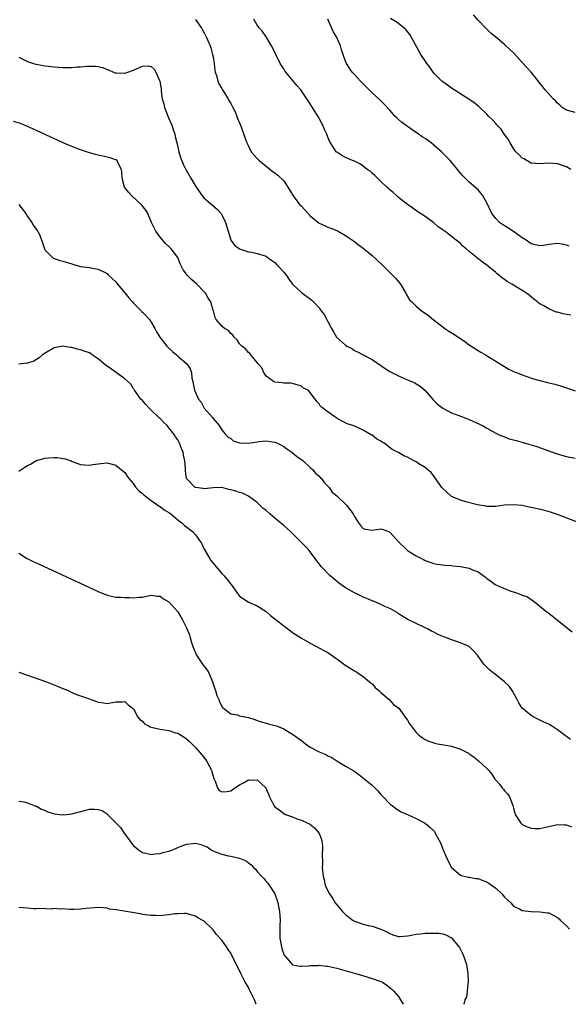
# Model space of a CAD drawing. Units: inches. Extents: x 2589000 to 2592000, y 1506000 to 1509000.
# Drawn here: x 2590201 to 2590325, y 1506000 to 1506223 of the extents above; entities that cross this region are included whole.
import ezdxf

# ---------------------------------------------------------------- set-up
doc = ezdxf.new("R2010")
doc.units = ezdxf.units.IN
doc.header["$MEASUREMENT"] = 0
doc.layers.add('LD25891506_10ft', color=141, linetype='Continuous')

msp = doc.modelspace()

# ---------------------------------------------------------------- linework, layer by layer
at = {"layer": 'LD25891506_10ft'}
for points, elevation in [([(2590327, 1506201.9), (2590325, 1506202.38), (2590324.04, 1506203), (2590323.52, 1506203.52), (2590323, 1506203.96), (2590322.51, 1506204.51), (2590322.01, 1506205), (2590320.21, 1506207), (2590319.68, 1506207.68), (2590317, 1506211), (2590316.07, 1506212.07), (2590315, 1506213.2), (2590313.2, 1506215.2), (2590311, 1506217.23), (2590308.96, 1506219), (2590307.87, 1506219.86), (2590306.86, 1506220.86), (2590306.74, 1506221), (2590305, 1506222.81), (2590303.95, 1506223.95)], 8690), ([(2590241, 1506222.96), (2590242.37, 1506221), (2590243, 1506219.93), (2590243.48, 1506219), (2590243.81, 1506218.19), (2590244.33, 1506217), (2590244.51, 1506216.51), (2590244.9, 1506215), (2590245, 1506214.44), (2590245.22, 1506213), (2590245.42, 1506211.42), (2590245.51, 1506211), (2590245.76, 1506210.24), (2590246.06, 1506209), (2590246.34, 1506208.34), (2590247, 1506207.29), (2590247.16, 1506207), (2590248.39, 1506205), (2590248.58, 1506204.58), (2590249, 1506203.9), (2590249.3, 1506203.3), (2590249.5, 1506203), (2590250.01, 1506201.99), (2590250.41, 1506201), (2590250.51, 1506200.51), (2590251.13, 1506199.13), (2590251.21, 1506199), (2590251.35, 1506198.65), (2590252.23, 1506196.23), (2590252.65, 1506195), (2590253, 1506194.24), (2590253.66, 1506193), (2590255, 1506191.45), (2590255.43, 1506191), (2590257, 1506189.71), (2590257.92, 1506189), (2590258.55, 1506188.55), (2590259.7, 1506187.7), (2590261, 1506186.37), (2590262.34, 1506184.34), (2590263.17, 1506183), (2590264.68, 1506181), (2590265, 1506180.64), (2590265.81, 1506179.81), (2590267, 1506178.45), (2590269, 1506176.81), (2590270.26, 1506176.26), (2590271, 1506175.89), (2590271.69, 1506175.69), (2590273, 1506175.15), (2590273.3, 1506175), (2590275, 1506174.03), (2590276.79, 1506172.79), (2590277, 1506172.66), (2590277.92, 1506171.92), (2590279, 1506171.14), (2590281, 1506169.47), (2590283.33, 1506167.33), (2590285.74, 1506165), (2590286.34, 1506164.34), (2590287.44, 1506163), (2590288.66, 1506161), (2590288.76, 1506160.76), (2590289.5, 1506159.5), (2590289.97, 1506159), (2590291, 1506158.04), (2590292.16, 1506157), (2590293, 1506156.46), (2590293.82, 1506155.82), (2590294.81, 1506155), (2590297, 1506153.33), (2590297.47, 1506153), (2590298.4, 1506152.4), (2590299.63, 1506151.63), (2590302.02, 1506150.02), (2590303, 1506149.29), (2590304.4, 1506148.4), (2590305, 1506147.98), (2590305.63, 1506147.63), (2590306.68, 1506147), (2590310.58, 1506144.58), (2590311, 1506144.35), (2590311.84, 1506143.84), (2590313.19, 1506143.19), (2590313.7, 1506143), (2590315, 1506142.46), (2590315.78, 1506142.22), (2590317.58, 1506141.58), (2590319, 1506141.24), (2590320.76, 1506140.76), (2590322.37, 1506140.37), (2590323.92, 1506139.92), (2590325, 1506139.52), (2590327, 1506138.87)], 8650), ([(2590326.03, 1506156.03), (2590325, 1506156.14), (2590324.27, 1506156.27), (2590323, 1506156.64), (2590322.7, 1506156.7), (2590321, 1506157.41), (2590319.88, 1506158.12), (2590319, 1506158.59), (2590318.75, 1506158.75), (2590318.47, 1506159), (2590317.63, 1506159.63), (2590316.55, 1506160.55), (2590315.98, 1506161), (2590315, 1506161.61), (2590312.67, 1506163), (2590311.61, 1506163.61), (2590311, 1506164.06), (2590310.44, 1506164.44), (2590309.8, 1506165), (2590309.33, 1506165.33), (2590309, 1506165.64), (2590307, 1506167.29), (2590306, 1506168), (2590303, 1506170.42), (2590302.33, 1506171), (2590301.59, 1506171.59), (2590301, 1506172.21), (2590300.56, 1506172.56), (2590300.06, 1506173), (2590299, 1506173.83), (2590297.48, 1506175), (2590297.19, 1506175.18), (2590297, 1506175.34), (2590295.99, 1506175.99), (2590295, 1506176.89), (2590293, 1506178.35), (2590291.4, 1506179.4), (2590290.24, 1506180.24), (2590289, 1506181.08), (2590287, 1506182.65), (2590286.59, 1506183), (2590285.78, 1506183.78), (2590285, 1506184.38), (2590284.69, 1506184.69), (2590284.32, 1506185), (2590283, 1506186.29), (2590282.21, 1506187), (2590281.65, 1506187.65), (2590281, 1506188.17), (2590280.57, 1506188.57), (2590279.93, 1506189), (2590279, 1506189.75), (2590278.25, 1506190.25), (2590277, 1506190.85), (2590276.58, 1506191), (2590275.49, 1506191.49), (2590275, 1506191.72), (2590274.15, 1506192.15), (2590273, 1506192.87), (2590272.87, 1506193), (2590271.4, 1506195.4), (2590271, 1506196.31), (2590270.76, 1506197), (2590270.19, 1506198.19), (2590269.84, 1506199), (2590269.53, 1506199.53), (2590268.84, 1506200.84), (2590267, 1506203.86), (2590265, 1506206.8), (2590264.85, 1506207), (2590264, 1506208), (2590263, 1506209.23), (2590261.48, 1506211), (2590261.27, 1506211.27), (2590261, 1506211.74), (2590260.48, 1506212.48), (2590260.21, 1506213), (2590259.16, 1506215.16), (2590259, 1506215.54), (2590258.24, 1506217), (2590257.02, 1506219.03), (2590256.19, 1506220.19), (2590255.5, 1506221), (2590255, 1506221.65), (2590254.24, 1506223)], 8660), ([(2590325.61, 1506171.61), (2590325, 1506171.81), (2590324.05, 1506172.05), (2590323, 1506172.19), (2590321, 1506171.99), (2590319.8, 1506171.8), (2590319, 1506171.71), (2590317.93, 1506171.93), (2590317, 1506172.16), (2590315.86, 1506173), (2590315, 1506173.54), (2590313, 1506174.97), (2590311.77, 1506175.77), (2590310.53, 1506176.53), (2590309.86, 1506177), (2590309, 1506177.89), (2590308.14, 1506179), (2590307, 1506181.43), (2590306.1, 1506183), (2590305.65, 1506183.65), (2590305, 1506184.34), (2590303, 1506186.13), (2590302.06, 1506187), (2590301.54, 1506187.54), (2590301, 1506188.17), (2590300.35, 1506189), (2590298.69, 1506191), (2590297.86, 1506191.86), (2590296.74, 1506193), (2590295, 1506194.49), (2590294.37, 1506195), (2590293, 1506195.99), (2590292.38, 1506196.38), (2590291.53, 1506197), (2590289, 1506198.7), (2590287.69, 1506199.69), (2590287, 1506200.32), (2590286.63, 1506200.63), (2590286.26, 1506201), (2590285, 1506202.42), (2590283.77, 1506203.77), (2590282.76, 1506204.76), (2590281, 1506206.35), (2590280.33, 1506207), (2590279, 1506208.37), (2590278.36, 1506209), (2590277, 1506210.51), (2590276.52, 1506211), (2590275.88, 1506211.88), (2590275.18, 1506213), (2590275, 1506213.46), (2590274.07, 1506216.07), (2590273.84, 1506217), (2590272.96, 1506219), (2590272.22, 1506220.22), (2590270.99, 1506222.99)], 8670), ([(2590326.01, 1506189), (2590325, 1506189.54), (2590323, 1506190.24), (2590321, 1506190.39), (2590319, 1506190.25), (2590317, 1506190.42), (2590315.38, 1506191.38), (2590315, 1506191.55), (2590314.32, 1506192.32), (2590313.59, 1506193), (2590313, 1506193.74), (2590312.24, 1506195), (2590311.83, 1506195.83), (2590311, 1506196.93), (2590310.15, 1506198.15), (2590309.32, 1506199), (2590309.18, 1506199.18), (2590309, 1506199.36), (2590308.24, 1506200.24), (2590307.46, 1506201), (2590307, 1506201.51), (2590305.4, 1506203), (2590305.2, 1506203.2), (2590304.09, 1506204.09), (2590302.9, 1506204.9), (2590301.69, 1506205.68), (2590299.56, 1506207), (2590299, 1506207.4), (2590298.09, 1506208.09), (2590297, 1506208.84), (2590296.82, 1506209), (2590295, 1506210.81), (2590294.84, 1506211), (2590294.1, 1506212.1), (2590293.37, 1506213), (2590293.23, 1506213.23), (2590293, 1506213.57), (2590292.08, 1506215), (2590289.86, 1506219), (2590289.52, 1506219.52), (2590288.64, 1506220.64), (2590288.28, 1506221), (2590287, 1506222.02), (2590286.43, 1506222.43), (2590285.14, 1506223.14)], 8680), ([(2590201, 1506214.37), (2590203, 1506213.44), (2590204.35, 1506213), (2590204.85, 1506212.85), (2590207, 1506212.47), (2590209, 1506212.22), (2590211, 1506212.07), (2590213, 1506212.08), (2590214.21, 1506212.21), (2590215, 1506212.24), (2590216.4, 1506212.4), (2590217, 1506212.39), (2590218.4, 1506212.4), (2590219, 1506212.29), (2590220.04, 1506212.04), (2590221, 1506211.62), (2590221.45, 1506211.45), (2590222.47, 1506211), (2590223, 1506210.8), (2590223.18, 1506210.82), (2590225, 1506210.78), (2590225.68, 1506211), (2590227, 1506211.49), (2590229, 1506212.33), (2590230.42, 1506212.42), (2590231, 1506212.31), (2590231.68, 1506211.68), (2590232.02, 1506211), (2590232.89, 1506209.11), (2590232.97, 1506208.97), (2590233.26, 1506207.26), (2590233.29, 1506206.71), (2590233.51, 1506205), (2590233.84, 1506203.84), (2590234.04, 1506203), (2590235, 1506200.53), (2590235.66, 1506199), (2590236, 1506198), (2590236.32, 1506197), (2590236.43, 1506196.43), (2590236.8, 1506195), (2590237, 1506194.06), (2590237.28, 1506193), (2590237.67, 1506191.67), (2590238.21, 1506190.21), (2590238.85, 1506189), (2590239.98, 1506187), (2590241.2, 1506185), (2590241.91, 1506183.91), (2590242.56, 1506183), (2590243, 1506182.5), (2590245.96, 1506179.96), (2590246.81, 1506179), (2590247, 1506178.68), (2590247.84, 1506177), (2590248.41, 1506175), (2590249, 1506172.97), (2590249.88, 1506171.88), (2590251.01, 1506171.01), (2590253, 1506170.37), (2590253.77, 1506170.23), (2590255, 1506169.96), (2590257, 1506169.35), (2590257.49, 1506169), (2590258.34, 1506168.34), (2590259, 1506167.92), (2590259.41, 1506167.41), (2590259.82, 1506167), (2590261, 1506165.75), (2590261.32, 1506165.32), (2590261.63, 1506165), (2590262.17, 1506164.17), (2590263.02, 1506163.02), (2590265, 1506161.14), (2590266.25, 1506160.25), (2590267, 1506159.7), (2590267.37, 1506159.37), (2590267.73, 1506159), (2590269, 1506157.64), (2590269.29, 1506157.29), (2590269.49, 1506157), (2590270.15, 1506156.14), (2590271, 1506154.59), (2590271.8, 1506153), (2590272.26, 1506152.26), (2590272.95, 1506151), (2590275, 1506149.18), (2590275.29, 1506149), (2590276.42, 1506148.42), (2590277, 1506148.01), (2590277.72, 1506147.72), (2590278.98, 1506147), (2590281, 1506145.93), (2590283.94, 1506143.94), (2590285, 1506143.27), (2590287, 1506142.24), (2590289, 1506141.39), (2590290.65, 1506140.65), (2590291, 1506140.47), (2590291.89, 1506139.89), (2590293, 1506138.98), (2590294.83, 1506136.83), (2590295.83, 1506135.83), (2590297, 1506134.92), (2590299, 1506133.9), (2590301.5, 1506133), (2590303, 1506132.41), (2590305.35, 1506131.35), (2590306.04, 1506131), (2590307, 1506130.43), (2590309, 1506129.29), (2590309.19, 1506129.19), (2590309.65, 1506129), (2590310.57, 1506128.57), (2590311, 1506128.44), (2590312.04, 1506128.04), (2590313, 1506127.81), (2590313.61, 1506127.61), (2590315.19, 1506127.19), (2590318.3, 1506126.3), (2590322.7, 1506124.7), (2590324.23, 1506124.23), (2590325, 1506124.04), (2590327, 1506123.6)], 8640), ([(2590327.89, 1506109), (2590323, 1506110.84), (2590321.39, 1506111.39), (2590319.82, 1506111.82), (2590317, 1506112.48), (2590316.56, 1506112.56), (2590315, 1506112.88), (2590313, 1506113.07), (2590311, 1506112.96), (2590309, 1506112.7), (2590308.72, 1506112.72), (2590307, 1506112.71), (2590306.77, 1506112.77), (2590304.91, 1506113.09), (2590302.24, 1506113.76), (2590301, 1506114.09), (2590299, 1506114.93), (2590298.9, 1506115), (2590297.95, 1506115.95), (2590297, 1506116.79), (2590296.82, 1506117), (2590296.29, 1506117.71), (2590295.37, 1506119), (2590295.23, 1506119.23), (2590295, 1506119.52), (2590294.37, 1506120.37), (2590293.6, 1506121), (2590293, 1506121.55), (2590291.62, 1506122.38), (2590291, 1506122.78), (2590290.54, 1506123), (2590289.54, 1506123.54), (2590289, 1506123.85), (2590288.18, 1506124.18), (2590287, 1506124.88), (2590286.9, 1506124.9), (2590286.77, 1506125), (2590285.59, 1506125.59), (2590283.72, 1506127), (2590283.26, 1506127.26), (2590283, 1506127.46), (2590282.01, 1506128.01), (2590281, 1506128.82), (2590280.87, 1506128.87), (2590280.67, 1506129), (2590279, 1506129.95), (2590277.23, 1506130.77), (2590276.62, 1506131), (2590275.4, 1506131.4), (2590274.07, 1506132.07), (2590273, 1506132.69), (2590272.83, 1506132.83), (2590272.57, 1506133), (2590270.47, 1506134.47), (2590269.76, 1506135), (2590269.34, 1506135.34), (2590269, 1506135.95), (2590268.48, 1506136.48), (2590267, 1506138.51), (2590266.51, 1506139), (2590265.48, 1506139.48), (2590265, 1506139.89), (2590263, 1506140.53), (2590262.59, 1506140.59), (2590261, 1506140.62), (2590260.68, 1506140.68), (2590259, 1506140.84), (2590258.72, 1506141), (2590257, 1506142.2), (2590256.48, 1506143), (2590256.04, 1506144.04), (2590255.18, 1506145), (2590255, 1506145.25), (2590253.57, 1506147), (2590253.33, 1506147.33), (2590253, 1506147.54), (2590252.37, 1506148.37), (2590251.5, 1506149), (2590251, 1506149.53), (2590250.45, 1506150.45), (2590249.82, 1506151), (2590249.49, 1506151.49), (2590249, 1506151.83), (2590248.49, 1506152.49), (2590247.58, 1506153), (2590247, 1506153.54), (2590245.7, 1506155), (2590245.45, 1506155.45), (2590245.07, 1506157), (2590245.04, 1506157.04), (2590244.49, 1506159), (2590243.87, 1506159.87), (2590243.29, 1506161), (2590243, 1506161.31), (2590241.34, 1506163), (2590240.1, 1506164.1), (2590239.2, 1506165), (2590238.26, 1506166.25), (2590237.87, 1506167), (2590237.59, 1506167.59), (2590237, 1506169.04), (2590235.54, 1506171), (2590235, 1506171.54), (2590234.24, 1506172.24), (2590233, 1506173.69), (2590232.08, 1506175), (2590231.08, 1506177), (2590230.2, 1506179), (2590229.78, 1506179.78), (2590228.89, 1506180.89), (2590228.79, 1506181), (2590226.62, 1506183), (2590225.83, 1506183.83), (2590224.99, 1506184.99), (2590224.4, 1506187), (2590224.38, 1506188.38), (2590224.25, 1506189), (2590223.42, 1506190.58), (2590223.3, 1506191), (2590223.14, 1506191.14), (2590223, 1506191.18), (2590221.64, 1506191.64), (2590221, 1506191.77), (2590219, 1506192.2), (2590218.36, 1506192.36), (2590217, 1506192.74), (2590215, 1506193.42), (2590213, 1506194.19), (2590211.04, 1506195.04), (2590209.65, 1506195.65), (2590208.28, 1506196.28), (2590205, 1506197.82), (2590203, 1506198.71), (2590201.37, 1506199.37), (2590199.86, 1506199.86)], 8630), ([(2590201, 1506181.04), (2590202.59, 1506179), (2590203, 1506178.31), (2590203.94, 1506177), (2590204.33, 1506176.33), (2590205.19, 1506175.19), (2590205.31, 1506175), (2590205.87, 1506173.87), (2590206.38, 1506172.38), (2590206.82, 1506171), (2590207, 1506170.7), (2590208.71, 1506169), (2590208.89, 1506168.89), (2590210.35, 1506168.35), (2590211, 1506168.19), (2590213, 1506167.59), (2590213.48, 1506167.48), (2590215, 1506167.05), (2590217, 1506166.76), (2590217.26, 1506166.74), (2590219, 1506166.44), (2590221, 1506165.41), (2590221.21, 1506165.21), (2590221.38, 1506165), (2590222.25, 1506164.25), (2590223, 1506163.52), (2590223.24, 1506163.24), (2590223.37, 1506163), (2590225, 1506161.06), (2590225.9, 1506159.9), (2590226.78, 1506159), (2590227, 1506158.74), (2590228.71, 1506157), (2590228.84, 1506156.84), (2590229, 1506156.7), (2590229.84, 1506155.84), (2590230.6, 1506155), (2590231, 1506154.45), (2590231.81, 1506153), (2590232.22, 1506152.22), (2590232.92, 1506151), (2590234.55, 1506149), (2590235, 1506148.51), (2590235.79, 1506147.79), (2590236.72, 1506147), (2590237, 1506146.72), (2590239.04, 1506145), (2590239.82, 1506143.82), (2590240.09, 1506143), (2590240.23, 1506141.77), (2590240.39, 1506141), (2590240.51, 1506140.51), (2590240.83, 1506139), (2590241.73, 1506137), (2590242.29, 1506136.29), (2590243, 1506134.96), (2590244.85, 1506132.85), (2590245, 1506132.59), (2590246.35, 1506131), (2590247, 1506130.03), (2590247.85, 1506129), (2590248.4, 1506128.4), (2590249, 1506128.06), (2590249.58, 1506127.58), (2590251.1, 1506127.1), (2590253.05, 1506127.05), (2590255, 1506127.36), (2590255.38, 1506127.38), (2590257, 1506127.54), (2590259, 1506127.25), (2590259.63, 1506127), (2590261, 1506126.28), (2590261.74, 1506125.74), (2590262.87, 1506125), (2590264, 1506124), (2590265, 1506123.33), (2590265.4, 1506123), (2590267, 1506121.55), (2590267.58, 1506121), (2590268.22, 1506120.22), (2590269, 1506119.58), (2590269.27, 1506119.27), (2590269.57, 1506119), (2590270.15, 1506118.15), (2590271, 1506117.31), (2590271.26, 1506117), (2590271.95, 1506115.95), (2590273, 1506115.09), (2590275.2, 1506113), (2590276, 1506112), (2590276.7, 1506111), (2590277, 1506110.44), (2590277.57, 1506109.57), (2590277.92, 1506109), (2590278.4, 1506108.4), (2590279, 1506107.71), (2590279.55, 1506107.55), (2590281, 1506107.36), (2590283, 1506107.63), (2590283.5, 1506107.5), (2590284.69, 1506107), (2590285, 1506106.88), (2590287, 1506104.72), (2590288.71, 1506103), (2590289, 1506102.76), (2590291, 1506101.53), (2590292.68, 1506100.68), (2590293, 1506100.49), (2590294.08, 1506100.08), (2590295, 1506099.79), (2590295.64, 1506099.64), (2590297, 1506099.48), (2590297.41, 1506099.41), (2590299, 1506099.32), (2590299.28, 1506099.28), (2590301, 1506099.1), (2590303, 1506098.69), (2590303.58, 1506098.42), (2590305, 1506097.91), (2590306.68, 1506096.68), (2590307, 1506096.41), (2590307.83, 1506095.83), (2590308.88, 1506095), (2590309, 1506094.93), (2590310.38, 1506094.38), (2590311, 1506094.09), (2590312.45, 1506093.55), (2590313, 1506093.4), (2590314.79, 1506092.78), (2590315, 1506092.64), (2590316.22, 1506092.22), (2590317, 1506091.6), (2590317.39, 1506091.39), (2590319, 1506090.12), (2590320.37, 1506089), (2590321, 1506088.56), (2590321.83, 1506087.83), (2590323, 1506086.99), (2590326.29, 1506084.29)], 8620), ([(2590325.91, 1506059.91), (2590325, 1506060.64), (2590324.78, 1506060.78), (2590323, 1506062.16), (2590321.66, 1506063), (2590321.24, 1506063.24), (2590321, 1506063.39), (2590319.86, 1506063.86), (2590319, 1506064.32), (2590318.52, 1506064.52), (2590317.6, 1506065), (2590317, 1506065.34), (2590315.01, 1506067.01), (2590314.23, 1506068.23), (2590313.86, 1506069), (2590312.71, 1506071), (2590312.01, 1506072.01), (2590310.98, 1506072.98), (2590309, 1506074.56), (2590308.41, 1506075), (2590307.63, 1506075.63), (2590306.65, 1506076.65), (2590306.34, 1506077), (2590305, 1506078.83), (2590304.86, 1506079), (2590303.99, 1506079.99), (2590302.96, 1506080.96), (2590301, 1506081.84), (2590299, 1506082.48), (2590297.72, 1506083), (2590297.19, 1506083.19), (2590295.79, 1506083.79), (2590295, 1506084.22), (2590294.45, 1506084.45), (2590293.52, 1506085), (2590293.16, 1506085.16), (2590292.45, 1506085.55), (2590291, 1506086.2), (2590289.1, 1506087.1), (2590287, 1506088.41), (2590286.67, 1506088.67), (2590286.13, 1506089), (2590285, 1506089.61), (2590283.93, 1506090.07), (2590283, 1506090.53), (2590281.85, 1506091), (2590281.23, 1506091.23), (2590281, 1506091.3), (2590279.83, 1506091.83), (2590279, 1506092.14), (2590278.43, 1506092.43), (2590277, 1506093.12), (2590275, 1506094.3), (2590273.44, 1506095.44), (2590272.32, 1506096.32), (2590271.51, 1506097), (2590269.53, 1506099), (2590268.06, 1506101), (2590267, 1506102.4), (2590266.51, 1506103), (2590264.57, 1506105), (2590262.53, 1506107), (2590261, 1506108.4), (2590260.67, 1506108.67), (2590260.3, 1506109), (2590259, 1506110.06), (2590257.89, 1506111), (2590257, 1506111.78), (2590256.31, 1506112.31), (2590255.63, 1506113), (2590255, 1506113.57), (2590253.03, 1506115.03), (2590251.68, 1506115.68), (2590251, 1506115.87), (2590250.15, 1506116.15), (2590249, 1506116.49), (2590248.57, 1506116.57), (2590247, 1506116.95), (2590245, 1506116.94), (2590243, 1506116.71), (2590242.76, 1506116.75), (2590241, 1506116.98), (2590240.96, 1506117), (2590239.02, 1506119.02), (2590238.74, 1506120.74), (2590238.73, 1506121.27), (2590238.61, 1506123), (2590238.31, 1506124.31), (2590238.2, 1506125), (2590237.85, 1506125.85), (2590237.43, 1506127), (2590237, 1506127.78), (2590236.49, 1506128.49), (2590236.18, 1506129), (2590235, 1506130.53), (2590234.61, 1506131), (2590233.78, 1506131.78), (2590233, 1506132.63), (2590232.79, 1506132.79), (2590232.6, 1506133), (2590231, 1506134.53), (2590230.74, 1506134.74), (2590230.47, 1506135), (2590229.76, 1506135.76), (2590229, 1506136.65), (2590228.67, 1506137), (2590227.24, 1506139), (2590227.15, 1506139.15), (2590227, 1506139.34), (2590226.35, 1506140.35), (2590225.72, 1506141), (2590225, 1506141.6), (2590223.09, 1506143), (2590221, 1506144.45), (2590220.66, 1506144.66), (2590219, 1506146.11), (2590217.6, 1506147), (2590217, 1506147.45), (2590215.82, 1506147.82), (2590215, 1506148.17), (2590214.27, 1506148.27), (2590213, 1506148.67), (2590212.66, 1506148.66), (2590211, 1506148.97), (2590209, 1506148.57), (2590207, 1506147.39), (2590206.38, 1506147), (2590205.65, 1506146.35), (2590205, 1506145.99), (2590204.39, 1506145.61), (2590203, 1506145.13), (2590202.89, 1506145.11), (2590201.65, 1506145), (2590201, 1506144.92)], 8610), ([(2590201, 1506120.68), (2590202.4, 1506121.6), (2590203, 1506121.96), (2590203.7, 1506122.3), (2590205, 1506123.07), (2590207, 1506123.62), (2590207.74, 1506123.73), (2590209, 1506123.75), (2590209.78, 1506123.78), (2590211, 1506123.55), (2590211.5, 1506123.5), (2590212.9, 1506123), (2590213.09, 1506122.91), (2590215, 1506122.16), (2590215.86, 1506122.14), (2590217, 1506122.04), (2590217.8, 1506122.2), (2590219, 1506122.34), (2590219.57, 1506122.43), (2590221, 1506122.55), (2590221.57, 1506122.44), (2590223, 1506122.06), (2590224.25, 1506121), (2590224.66, 1506120.66), (2590225, 1506120.41), (2590225.57, 1506119.57), (2590225.93, 1506119), (2590227, 1506117.78), (2590227.54, 1506117), (2590228.22, 1506116.22), (2590229, 1506115.66), (2590229.32, 1506115.32), (2590229.68, 1506115), (2590231, 1506114.05), (2590232.51, 1506113), (2590232.79, 1506112.79), (2590233, 1506112.69), (2590233.95, 1506111.95), (2590235, 1506111.33), (2590235.46, 1506111), (2590237, 1506109.7), (2590237.39, 1506109.39), (2590237.95, 1506109), (2590238.46, 1506108.46), (2590240.37, 1506107), (2590241, 1506106.31), (2590241.96, 1506105), (2590242.36, 1506104.36), (2590243.02, 1506103), (2590244.17, 1506101), (2590244.5, 1506100.5), (2590245, 1506099.86), (2590245.71, 1506099), (2590247, 1506097.52), (2590247.53, 1506097), (2590248.19, 1506096.19), (2590249, 1506095.07), (2590249.07, 1506095), (2590250.53, 1506093), (2590251, 1506092.41), (2590251.85, 1506091.85), (2590253, 1506091.04), (2590255, 1506090.2), (2590257, 1506088.91), (2590258.02, 1506088.02), (2590259, 1506087.26), (2590259.29, 1506087), (2590261, 1506085.65), (2590262.51, 1506084.51), (2590263, 1506084.18), (2590265, 1506082.9), (2590267, 1506081.73), (2590268.46, 1506081), (2590270.12, 1506080.12), (2590271, 1506079.62), (2590273, 1506078.23), (2590274.87, 1506076.87), (2590277, 1506075.48), (2590277.31, 1506075.31), (2590277.81, 1506075), (2590279, 1506074.17), (2590280.45, 1506073), (2590280.73, 1506072.73), (2590281, 1506072.52), (2590281.69, 1506071.69), (2590282.54, 1506071), (2590283, 1506070.55), (2590284.85, 1506069), (2590285.86, 1506067.86), (2590287.04, 1506067), (2590288.73, 1506064.73), (2590289, 1506064.34), (2590289.5, 1506063.5), (2590289.84, 1506063), (2590291, 1506061.54), (2590291.54, 1506061), (2590292.36, 1506060.36), (2590293, 1506059.93), (2590293.63, 1506059.63), (2590295, 1506059.17), (2590295.13, 1506059.13), (2590295.83, 1506059), (2590297.24, 1506058.76), (2590299, 1506058.43), (2590301, 1506057.79), (2590302.82, 1506056.82), (2590303, 1506056.7), (2590304.02, 1506056.02), (2590305.13, 1506055.13), (2590307, 1506053.39), (2590307.36, 1506053), (2590308.1, 1506052.1), (2590308.83, 1506051), (2590309, 1506050.77), (2590309.82, 1506049.82), (2590310.49, 1506049), (2590310.73, 1506048.73), (2590311, 1506048.34), (2590311.66, 1506047.66), (2590312.11, 1506047), (2590312.77, 1506045.23), (2590312.87, 1506045), (2590313, 1506044.37), (2590313.3, 1506043.3), (2590313.41, 1506043), (2590314.16, 1506041.84), (2590314.66, 1506041), (2590314.83, 1506040.83), (2590315, 1506040.71), (2590316.15, 1506040.15), (2590317, 1506039.9), (2590317.83, 1506039.83), (2590319, 1506039.8), (2590321, 1506040.22), (2590323, 1506040.68), (2590324.59, 1506040.59), (2590325, 1506040.61), (2590326.18, 1506040.18)], 8600), ([(2590201, 1506102.11), (2590202.79, 1506101), (2590204.26, 1506100.26), (2590205.61, 1506099.61), (2590219, 1506093.41), (2590221, 1506092.6), (2590222.32, 1506092.32), (2590223, 1506092.15), (2590224.14, 1506092.14), (2590225, 1506092.05), (2590226.12, 1506092.12), (2590227, 1506092.04), (2590228.18, 1506092.18), (2590229, 1506092.18), (2590231, 1506092.58), (2590232.36, 1506092.36), (2590233, 1506092.36), (2590233.78, 1506091.78), (2590235, 1506091.09), (2590237, 1506088.83), (2590237.71, 1506087.71), (2590238.06, 1506087), (2590238.4, 1506086.4), (2590239, 1506085.2), (2590239.66, 1506083.66), (2590239.84, 1506083), (2590240.11, 1506081.89), (2590240.39, 1506081), (2590241.24, 1506079), (2590242.8, 1506076.8), (2590243.66, 1506075.66), (2590244.04, 1506075), (2590244.89, 1506073), (2590245.4, 1506071.4), (2590245.58, 1506071), (2590245.87, 1506069.87), (2590246.28, 1506069), (2590246.45, 1506068.45), (2590247.16, 1506067.16), (2590247.34, 1506067), (2590249, 1506065.76), (2590250.51, 1506065.49), (2590251, 1506065.33), (2590253, 1506064.96), (2590254.45, 1506064.45), (2590255, 1506064.28), (2590255.93, 1506063.93), (2590257, 1506063.66), (2590257.48, 1506063.49), (2590259, 1506063.14), (2590259.33, 1506063), (2590261, 1506062.36), (2590261.84, 1506061.84), (2590263, 1506061.17), (2590265, 1506059.7), (2590265.43, 1506059.43), (2590265.95, 1506059), (2590267, 1506058.22), (2590269, 1506057.17), (2590270.54, 1506056.54), (2590271, 1506056.24), (2590271.86, 1506055.86), (2590273, 1506055.1), (2590275, 1506053.9), (2590276.84, 1506052.84), (2590278.04, 1506052.04), (2590279.15, 1506051.15), (2590281, 1506049.57), (2590281.61, 1506049), (2590282.31, 1506048.31), (2590283, 1506047.52), (2590283.53, 1506047), (2590285, 1506045.38), (2590285.2, 1506045.2), (2590285.53, 1506045), (2590286.35, 1506044.35), (2590287.6, 1506043.6), (2590289, 1506043), (2590291, 1506042.04), (2590293, 1506041), (2590294.1, 1506040.1), (2590295, 1506039.28), (2590295.13, 1506039.13), (2590295.38, 1506038.62), (2590296.53, 1506036.53), (2590297.11, 1506035), (2590297.94, 1506033), (2590299, 1506031), (2590301, 1506029.27), (2590301.19, 1506029.18), (2590301.86, 1506029), (2590302.78, 1506028.78), (2590303, 1506028.76), (2590304.5, 1506028.5), (2590305, 1506028.46), (2590306.06, 1506028.06), (2590307, 1506027.74), (2590308.08, 1506027), (2590309, 1506026.28), (2590310.42, 1506025), (2590310.65, 1506024.65), (2590311, 1506024.28), (2590311.64, 1506023.64), (2590312.39, 1506023), (2590313, 1506022.25), (2590314.42, 1506021.58), (2590315, 1506021.25), (2590317, 1506021), (2590319, 1506020.96), (2590320.74, 1506020.74), (2590321, 1506020.67), (2590322.14, 1506020.14), (2590323, 1506019.62), (2590323.34, 1506019.34), (2590323.7, 1506019), (2590325, 1506017.74), (2590325.67, 1506017)], 8590), ([(2590201, 1506075.16), (2590203, 1506074.51), (2590207.33, 1506073), (2590209.95, 1506071.95), (2590211, 1506071.49), (2590212.22, 1506071), (2590213, 1506070.61), (2590214.11, 1506070.11), (2590217, 1506069.12), (2590217.4, 1506069), (2590218.58, 1506068.58), (2590219, 1506068.38), (2590220.26, 1506068.26), (2590221, 1506068.11), (2590223, 1506068.47), (2590224.47, 1506068.47), (2590225, 1506068.51), (2590225.81, 1506067.81), (2590227, 1506066.88), (2590228, 1506065), (2590228.45, 1506064.45), (2590229, 1506064.06), (2590229.51, 1506063.51), (2590230.37, 1506063), (2590230.78, 1506062.78), (2590231.32, 1506062.68), (2590233, 1506062.27), (2590235, 1506061.95), (2590236.51, 1506061.49), (2590237, 1506061.36), (2590237.24, 1506061.24), (2590238.46, 1506060.46), (2590239, 1506060.09), (2590239.57, 1506059.57), (2590241, 1506058.12), (2590242, 1506057), (2590242.44, 1506056.44), (2590243.36, 1506055.36), (2590243.63, 1506055), (2590244.66, 1506053), (2590244.71, 1506052.71), (2590245, 1506051.61), (2590245.15, 1506051.15), (2590245.5, 1506050.5), (2590246.01, 1506049), (2590246.39, 1506048.39), (2590247, 1506048.08), (2590248.16, 1506048.16), (2590249, 1506048.34), (2590249.93, 1506049), (2590251, 1506049.7), (2590251.88, 1506050.12), (2590253, 1506050.8), (2590253.25, 1506050.75), (2590255, 1506050.8), (2590256.93, 1506049), (2590256.96, 1506048.96), (2590257.55, 1506047.55), (2590257.75, 1506047), (2590258.74, 1506045), (2590259, 1506044.7), (2590260, 1506044), (2590261, 1506043.2), (2590261.42, 1506043), (2590263, 1506042.41), (2590263.98, 1506042.02), (2590265, 1506041.69), (2590266.43, 1506041), (2590266.83, 1506040.83), (2590267.97, 1506039.97), (2590268.8, 1506039), (2590269, 1506038.64), (2590269.51, 1506037.51), (2590269.64, 1506037), (2590269.81, 1506035.81), (2590269.79, 1506035), (2590269.73, 1506034.27), (2590269.76, 1506031.76), (2590269.74, 1506031), (2590269.92, 1506029), (2590270.15, 1506028.15), (2590270.41, 1506027), (2590271, 1506025.67), (2590271.34, 1506025), (2590272.03, 1506024.03), (2590272.65, 1506023), (2590273, 1506022.52), (2590274.33, 1506021), (2590274.65, 1506020.65), (2590275, 1506020.31), (2590275.76, 1506019.76), (2590276.74, 1506019), (2590277, 1506018.83), (2590279, 1506018.11), (2590280.15, 1506017.85), (2590281, 1506017.68), (2590283, 1506017.04), (2590284.37, 1506016.37), (2590285, 1506016), (2590285.74, 1506015.74), (2590287, 1506015.35), (2590287.33, 1506015.33), (2590289, 1506015.52), (2590289.56, 1506015.56), (2590291, 1506015.89), (2590291.95, 1506015.95), (2590293, 1506016.07), (2590294.13, 1506016.13), (2590295, 1506016.09), (2590296.13, 1506016.13), (2590297, 1506015.94), (2590297.74, 1506015.74), (2590299, 1506015.04), (2590300.83, 1506012.83), (2590301.5, 1506011.5), (2590301.73, 1506011), (2590302.05, 1506009.95), (2590302.38, 1506009), (2590302.49, 1506008.49), (2590302.69, 1506007), (2590302.74, 1506005), (2590302.67, 1506004.67), (2590302.53, 1506003), (2590302.36, 1506001.64), (2590302.01, 1506001), (2590301.76, 1506000)], 8580), ([(2590201, 1506045.97), (2590202.2, 1506045.8), (2590203, 1506045.64), (2590204.85, 1506044.85), (2590205, 1506044.83), (2590206.14, 1506044.14), (2590207, 1506043.88), (2590207.57, 1506043.57), (2590209.12, 1506043.12), (2590211, 1506042.89), (2590211.84, 1506043), (2590213, 1506043.13), (2590215.89, 1506043.89), (2590217, 1506044.15), (2590218.17, 1506044.17), (2590219, 1506044.11), (2590219.86, 1506043.86), (2590221, 1506043.09), (2590221.07, 1506043.07), (2590221.1, 1506043), (2590223.03, 1506041), (2590224.03, 1506040.03), (2590224.71, 1506039), (2590227, 1506035.91), (2590227.51, 1506035.51), (2590228.09, 1506035), (2590229, 1506034.35), (2590229.82, 1506034.18), (2590231, 1506033.89), (2590231.91, 1506034.09), (2590233, 1506034.12), (2590233.63, 1506034.37), (2590235, 1506034.65), (2590235.9, 1506035), (2590237, 1506035.48), (2590237.76, 1506035.76), (2590239, 1506036.26), (2590240.43, 1506036.43), (2590241, 1506036.47), (2590242.21, 1506036.21), (2590243, 1506035.86), (2590243.64, 1506035.64), (2590244.54, 1506035), (2590245, 1506034.74), (2590245.47, 1506034.53), (2590247, 1506033.95), (2590248.41, 1506033.59), (2590249, 1506033.5), (2590251, 1506033.05), (2590252.47, 1506032.47), (2590253, 1506032.02), (2590253.6, 1506031.6), (2590254.16, 1506031), (2590254.6, 1506030.6), (2590255, 1506030.06), (2590255.98, 1506029), (2590256.5, 1506028.5), (2590257, 1506027.83), (2590257.4, 1506027.4), (2590257.68, 1506027), (2590258.97, 1506024.97), (2590259.53, 1506023.53), (2590259.7, 1506023), (2590259.83, 1506022.17), (2590260.08, 1506021), (2590260.14, 1506020.14), (2590260.17, 1506019), (2590260.12, 1506017.88), (2590260.1, 1506017), (2590260.13, 1506015), (2590260.48, 1506013), (2590260.6, 1506012.6), (2590261.13, 1506011.13), (2590261.22, 1506011), (2590262.63, 1506009.37), (2590262.93, 1506009), (2590263, 1506008.97), (2590264.62, 1506008.62), (2590265, 1506008.65), (2590266.7, 1506008.7), (2590267, 1506008.75), (2590268.81, 1506008.81), (2590269, 1506008.83), (2590270.66, 1506008.66), (2590271, 1506008.64), (2590273, 1506008.2), (2590277.24, 1506007), (2590278.58, 1506006.58), (2590281, 1506005.87), (2590283, 1506005.16), (2590283.33, 1506005), (2590284.32, 1506004.32), (2590285.45, 1506003.45), (2590285.96, 1506003), (2590287, 1506001.74), (2590287.46, 1506001), (2590288.01, 1506000)], 8570), ([(2590254.73, 1506000), (2590254.38, 1506001), (2590253.42, 1506003), (2590253.26, 1506003.26), (2590253, 1506003.77), (2590252.54, 1506004.54), (2590252.29, 1506005), (2590251.28, 1506007), (2590251, 1506007.65), (2590250.51, 1506008.51), (2590249, 1506011.57), (2590248.4, 1506012.4), (2590248.03, 1506013), (2590247, 1506014.49), (2590246.74, 1506014.74), (2590245.8, 1506015.8), (2590245, 1506016.89), (2590244.86, 1506017), (2590243, 1506018.8), (2590242.66, 1506019), (2590241.57, 1506019.58), (2590241, 1506019.96), (2590240.17, 1506020.17), (2590239, 1506020.52), (2590238.54, 1506020.54), (2590237, 1506020.5), (2590236.46, 1506020.46), (2590235, 1506020.23), (2590234.18, 1506020.18), (2590233, 1506020.03), (2590232.07, 1506020.07), (2590231, 1506020.07), (2590230.2, 1506020.2), (2590229, 1506020.35), (2590228.47, 1506020.47), (2590224.89, 1506021.11), (2590223, 1506021.41), (2590221.57, 1506021.57), (2590221, 1506021.74), (2590220.15, 1506021.85), (2590219, 1506021.9), (2590218.14, 1506021.86), (2590216.3, 1506021.7), (2590215, 1506021.51), (2590213.45, 1506021.45), (2590212.55, 1506021.45), (2590211, 1506021.59), (2590210.47, 1506021.53), (2590209, 1506021.66), (2590208.43, 1506021.57), (2590205.68, 1506021.68), (2590205, 1506021.62), (2590204.37, 1506021.63), (2590203, 1506021.73), (2590201, 1506021.92)], 8560)]:
    msp.add_lwpolyline(points, dxfattribs=dict(at, elevation=elevation))

doc.saveas('drawing.dxf')
